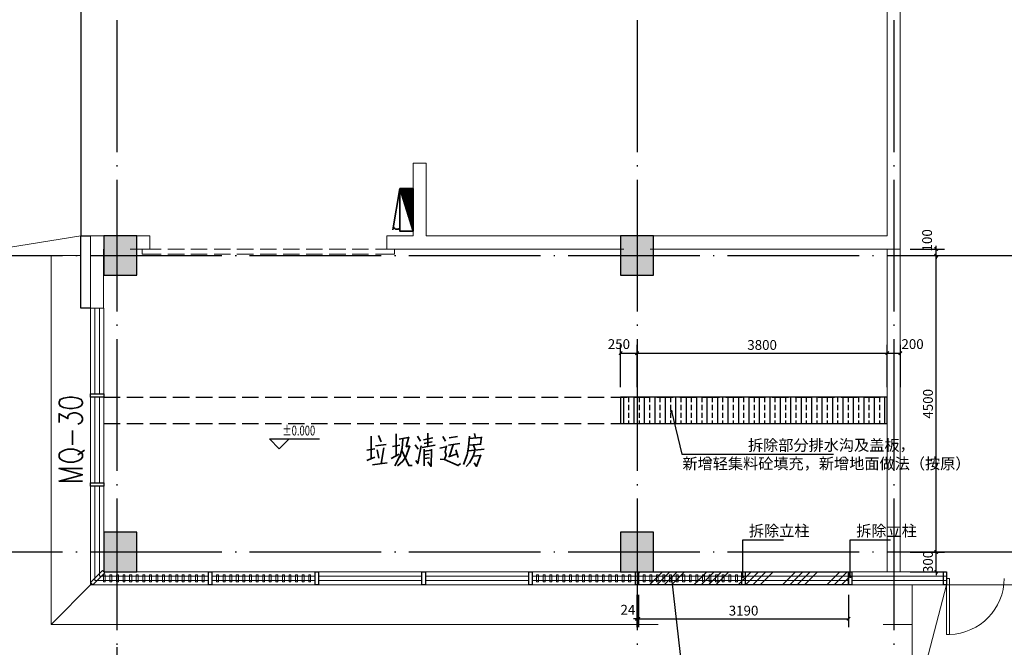
# Model space of a CAD drawing. Extents: x 32601 to 617016, y 48177 to 278492.
# Drawn here: x 116238 to 131194, y 117446 to 126974 of the extents above; entities that cross this region are included whole.
import ezdxf

# ---------------------------------------------------------------- set-up
doc = ezdxf.new("R2010")
doc.units = 0
doc.header["$LTSCALE"] = 1000
doc.header["$MEASUREMENT"] = 0
doc.linetypes.add('DASH', pattern=[0.35, 0.25, -0.1])
doc.linetypes.add('DOTE', pattern=[2.42, 2, -0.2, 0.02, -0.2])
doc.layers.add('1轮廓实线层', color=7, linetype='Continuous', lineweight=25)
for name, color, linetype in [('COLUMN', 9, 'Continuous'), ('DIM_ELEV', 3, 'Continuous'), ('DIM_LEAD', 3, 'Continuous'), ('DOTE', 1, 'Continuous'), ('PUB_DIM', 3, 'Continuous'), ('PUB_TEXT', 7, 'Continuous'), ('钢柱', 6, 'Continuous')]:
    doc.layers.add(name, color=color, linetype=linetype)
doc.styles.add('_TCH_DIM', font='SIMPLEX', dxfattribs={"bigfont": 'GBCBIG'})
doc.styles.add('_TCH_DIM_T3', font='SIMPLEX', dxfattribs={"width": 0.705882, "bigfont": 'GBCBIG'})

# ---------------------------------------------------------------- blocks, each defined once
blk = doc.blocks.new('_FZHK')
blk.add_lwpolyline([(-0.5, -0.5), (0.5, -0.5), (0.5, 0.5), (-0.5, 0.5)], close=True)
blk = doc.blocks.new('_ArchTick')
at = {"color": 0, "linetype": 'ByBlock', "const_width": 0.4}
blk.add_lwpolyline([(-0.5, -0.5), (0.5, 0.5)], dxfattribs=at)

msp = doc.modelspace()

# ---------------------------------------------------------------- hatches: boundary and pattern name
at = {"layer": 'COLUMN', "ltscale": 7.023287}
h = msp.add_hatch(color=8, dxfattribs=at)
h.dxf.hatch_style = 1
h.paths.add_polyline_path([(118015.6, 129893.3), (117515.6, 129893.3), (117515.6, 129293.3), (118015.6, 129293.3)])
h.paths.add_polyline_path([(125865.4, 129893.1), (125365.4, 129893.1), (125365.4, 129293.1), (125865.4, 129293.1)])
h.paths.add_polyline_path([(133965.4, 129893.1), (133465.4, 129893.1), (133465.4, 129293.1), (133965.4, 129293.1)])
h.paths.add_polyline_path([(133965.4, 123693.1), (133465.4, 123693.1), (133465.4, 123093.1), (133965.4, 123093.1)])
h.paths.add_polyline_path([(125865.5, 123693.1), (125365.5, 123693.1), (125365.5, 123093.1), (125865.5, 123093.1)])
h.paths.add_polyline_path([(118015.6, 123693.1), (117515.6, 123693.1), (117515.6, 123093.1), (118015.6, 123093.1)])
h.paths.add_polyline_path([(118015.6, 119191.7), (117515.6, 119191.7), (117515.6, 118591.7), (118015.6, 118591.7)])
h.paths.add_polyline_path([(125865.5, 119191.7), (125365.5, 119191.7), (125365.5, 118591.7), (125865.5, 118591.7)])
h.paths.add_polyline_path([(133965.4, 119191.7), (133465.4, 119191.7), (133465.4, 118591.7), (133965.4, 118591.7)])
at = {"layer": '钢柱'}
h = msp.add_hatch(dxfattribs=at)
h.set_pattern_fill('ANSI33', scale=50, angle=45)
h.set_pattern_definition([(90, (0, 0), (-158.75, 1e-14), []), (90, (79.38, 79.38), (-158.75, 1e-14), [79.375, -39.6875])])
h.paths.add_polyline_path([(125365.5, 120843.3), (129415, 120843.3), (129415, 121243.3), (125365.5, 121243.3)])
h = msp.add_hatch(dxfattribs=at)
h.set_pattern_fill('ANSI34', scale=50)
h.set_pattern_definition([(45, (0, 0), (-336.7596, 336.7596), []), (45, (112.25, 0), (-336.7596, 336.7596), []), (45, (224.5, 0), (-336.7596, 336.7596), []), (45, (336.76, 0), (-336.7596, 336.7596), [])])
h.paths.add_polyline_path([(125637.8, 118591.7), (128828, 118591.7), (128828, 118394.1), (125637.8, 118394.1)])

# ---------------------------------------------------------------- linework, layer by layer
at = {"color": 250, "linetype": 'Continuous', "lineweight": 18}
for p, q in [((129612.8, 129591.7, 0), (129612.8, 123594.1, 0)), ((129415, 129492.8, 0), (129415, 123693, 0)), ((129415, 124618.1, 0), (129415, 124369.3, 0)), ((129415, 124267.2, 0), (129415, 124018.4, 0)), ((117164.7, 123691.5), (115314.4, 123393.3, 0)), ((125414.5, 123693, 0), (122412.5, 123693, 0)), ((123063.3, 123693, 0), (122814.5, 123693, 0)), ((123414.3, 123693, 0), (123165.4, 123693, 0)), ((123765.2, 123693, 0), (123513.2, 123693, 0)), ((124112.9, 123693, 0), (123864.1, 123693, 0)), ((124463.8, 123693, 0), (124215, 123693, 0)), ((124814.8, 123693, 0), (124562.7, 123693, 0)), ((125165.7, 123693, 0), (124913.7, 123693, 0)), ((125513.4, 123693, 0), (125264.6, 123693, 0)), ((125864.3, 123693, 0), (125615.5, 123693, 0)), ((129415, 123693, 0), (125813.3, 123693, 0)), ((126215.3, 123693, 0), (125963.2, 123693, 0)), ((126563, 123693, 0), (126314.2, 123693, 0)), ((126913.9, 123693, 0), (126665.1, 123693, 0)), ((127264.8, 123693, 0), (127012.8, 123693, 0)), ((127612.6, 123693, 0), (127363.7, 123693, 0)), ((129612.8, 123594.1, 0), (129612.8, 118591.9, 0)), ((116954.1, 123393.1, 0), (116392.6, 123393.1, 0)), ((118099.4, 123492, 0), (118389.7, 123492, 0)), ((118488.6, 123492, 0), (118740.6, 123492, 0)), ((118488.6, 123412.3, 0), (118740.6, 123412.3, 0)), ((118839.5, 123492, 0), (119088.4, 123492, 0)), ((118839.5, 123412.3, 0), (119088.4, 123412.3, 0)), ((119190.4, 123492, 0), (119439.3, 123492, 0)), ((119190.4, 123412.3, 0), (119439.3, 123412.3, 0)), ((119538.2, 123492, 0), (119790.2, 123492, 0)), ((119538.2, 123412.3, 0), (119790.2, 123412.3, 0)), ((119889.1, 123492, 0), (120137.9, 123492, 0)), ((119889.1, 123412.3, 0), (120137.9, 123412.3, 0)), ((120240, 123492, 0), (120488.9, 123492, 0)), ((120240, 123412.3, 0), (120488.9, 123412.3, 0)), ((120587.8, 123492, 0), (120839.8, 123492, 0)), ((120587.8, 123412.3, 0), (120839.8, 123412.3, 0)), ((120938.7, 123492, 0), (121190.7, 123492, 0)), ((120938.7, 123412.3, 0), (121190.7, 123412.3, 0)), ((121289.6, 123492, 0), (121538.4, 123492, 0)), ((121289.6, 123412.3, 0), (121538.4, 123412.3, 0)), ((121640.5, 123492, 0), (121930.8, 123492, 0)), ((125414.5, 123492, 0), (122313.6, 123492, 0)), ((129415, 123492, 0), (125813.3, 123492, 0)), ((129415, 123492, 0), (129415, 118591.9, 0)), ((117314.6, 122592.4, 0), (117314.6, 118394.1, 0)), ((117381.6, 122592.4, 0), (117381.6, 121294, 0)), ((117448.6, 122592.4, 0), (117448.6, 121294, 0)), ((117515.6, 122592.4, 0), (117515.6, 118591.9, 0)), ((117381.6, 121242.9, 0), (117381.6, 119944.5, 0)), ((117448.6, 121242.9, 0), (117448.6, 119944.5, 0)), ((117381.6, 119893.5, 0), (117381.6, 118461.1, 0)), ((117448.6, 119893.5, 0), (117448.6, 118528.1, 0)), ((119107.5, 118461.1, 0), (117381.6, 118461.1, 0)), ((119107.5, 118528.1, 0), (117448.6, 118528.1, 0)), ((129513.9, 118591.9, 0), (117515.6, 118591.9, 0)), ((120728.1, 118528.1, 0), (119158.5, 118528.1, 0)), ((120728.1, 118461.1, 0), (119158.5, 118461.1, 0)), ((122348.7, 118528.1, 0), (120779.2, 118528.1, 0)), ((122348.7, 118461.1, 0), (120779.2, 118461.1, 0)), ((123969.4, 118528.1, 0), (122399.8, 118528.1, 0)), ((123969.4, 118461.1, 0), (122399.8, 118461.1, 0)), ((128828, 118528.1, 0), (124020.4, 118528.1, 0)), ((128828, 118461.1, 0), (124020.4, 118461.1, 0)), ((129513.9, 118528.1, 0), (128879.1, 118528.1, 0)), ((129513.9, 118461.1, 0), (128879.1, 118461.1, 0)), ((130317.8, 118528.1, 0), (129513.9, 118528.1, 0)), ((130317.8, 118461.1, 0), (129513.9, 118461.1, 0)), ((116714.9, 117794.3, 0), (117330.6, 118410, 0)), ((129513.9, 118394.1, 0), (117314.6, 118394.1, 0)), ((129794.7, 116393.8, 0), (130317.8, 118394.1, 0)), ((132069.3, 118394.1, 0), (130317.8, 118394.1, 0))]:
    msp.add_line(p, q, dxfattribs=at)
at = {"color": 250}
msp.add_line((117164.7, 129291.8), (117164.7, 123691.5), dxfattribs=at)
at = {"color": 250, "linetype": 'Continuous', "lineweight": 35}
for p, q in [((122013.8, 124407.6, 0), (122013.8, 124410.8, 0)), ((122020.2, 124394.8, 0), (122020.2, 124410.8, 0)), ((122026.5, 124375.7, 0), (122026.5, 124410.8, 0)), ((122032.9, 124356.5, 0), (122032.9, 124410.8, 0)), ((122039.3, 124334.2, 0), (122039.3, 124410.8, 0)), ((122045.7, 124315.1, 0), (122045.7, 124410.8, 0)), ((122048.9, 124302.3, 0), (122048.9, 124410.8, 0)), ((122055.2, 124283.2, 0), (122055.2, 124410.8, 0)), ((122061.6, 124260.8, 0), (122061.6, 124410.8, 0)), ((122068, 124241.7, 0), (122068, 124410.8, 0)), ((122074.4, 124222.6, 0), (122074.4, 124410.8, 0)), ((122077.6, 124209.8, 0), (122077.6, 124410.8, 0)), ((122084, 124187.5, 0), (122084, 124410.8, 0)), ((122090.3, 124168.3, 0), (122090.3, 124410.8, 0)), ((122096.7, 124149.2, 0), (122096.7, 124410.8, 0)), ((122103.1, 124126.9, 0), (122103.1, 124410.8, 0)), ((122106.3, 124114.1, 0), (122106.3, 124410.8, 0)), ((122112.7, 124095, 0), (122112.7, 124410.8, 0)), ((122119, 124066.2, 0), (122119, 124410.8, 0)), ((122125.4, 124047.1, 0), (122125.4, 124410.8, 0)), ((122131.8, 124024.8, 0), (122131.8, 124410.8, 0)), ((122138.2, 124005.6, 0), (122138.2, 124410.8, 0)), ((122141.4, 123992.9, 0), (122141.4, 124410.8, 0)), ((122147.8, 123973.7, 0), (122147.8, 124410.8, 0)), ((122154.1, 123954.6, 0), (122154.1, 124410.8, 0)), ((122160.5, 123932.3, 0), (122160.5, 124410.8, 0)), ((122166.9, 123913.1, 0), (122166.9, 124410.8, 0)), ((122170.1, 123900.4, 0), (122170.1, 124410.8, 0)), ((122176.5, 123881.2, 0), (122176.5, 124410.8, 0)), ((122182.9, 123858.9, 0), (122182.9, 124410.8, 0)), ((122189.2, 123839.7, 0), (122189.2, 124410.8, 0)), ((122195.6, 123817.4, 0), (122195.6, 124410.8, 0)), ((122198.8, 123807.8, 0), (122198.8, 124410.8, 0)), ((122205.2, 123785.5, 0), (122205.2, 124410.8, 0)), ((122211.6, 123766.4, 0), (122211.6, 124410.8, 0)), ((117040.3, 120521.9, 0), (117040.3, 120738.9, 0)), ((122438.1, 120496.4, 0), (122438.1, 120697.4, 0)), ((123146.3, 120691, 0), (123162.2, 120624, 0)), ((121576.7, 120311.4, 0), (121576.7, 120652.7, 0)), ((121688.4, 120662.3, 0), (121726.7, 120563.4, 0)), ((121956.3, 120684.6, 0), (121956.3, 120356, 0)), ((122001, 120608.1, 0), (122141.4, 120630.4, 0)), ((122147.8, 120640, 0), (122106.3, 120490, 0)), ((122281.7, 120652.7, 0), (122326.4, 120573, 0)), ((122371.1, 120595.3, 0), (122514.6, 120624, 0)), ((122505.1, 120563.4, 0), (122380.6, 120541.1, 0)), ((122664.6, 120646.3, 0), (122706, 120573, 0)), ((122750.7, 120512.4, 0), (122923, 120541.1, 0)), ((122760.3, 120624, 0), (122887.9, 120646.3, 0)), ((123066.5, 120614.4, 0), (123248.4, 120630.4, 0)), ((123251.6, 120640, 0), (123235.6, 120528.3, 0)), ((117123.2, 120365.6, 0), (117225.3, 120439, 0)), ((121509.7, 120439, 0), (121634.1, 120461.3, 0)), ((121643.7, 120502.8, 0), (121806.4, 120525.1, 0)), ((121666, 120445.4, 0), (121694.8, 120317.8, 0)), ((121768.1, 120474.1, 0), (121726.7, 120234.8, 0)), ((121902.1, 120496.4, 0), (122013.8, 120512.4, 0)), ((122163.7, 120506, 0), (122103.1, 120340.1, 0)), ((122103.1, 120490, 0), (122157.3, 120502.8, 0)), ((122291.3, 120451.7, 0), (122246.7, 120518.7, 0)), ((122351.9, 120480.5, 0), (122549.7, 120512.4, 0)), ((122380.6, 120451.7, 0), (122380.6, 120199.7, 0)), ((122492.3, 120439, 0), (122380.6, 120423, 0)), ((122619.9, 120467.7, 0), (122715.6, 120490, 0)), ((122820.9, 120518.7, 0), (122766.7, 120346.5, 0)), ((122862.4, 120445.4, 0), (122900.6, 120327.3, 0)), ((123057, 120429.4, 0), (123293, 120451.7, 0)), ((123063.3, 120512.4, 0), (123248.4, 120528.3, 0)), ((123133.5, 120512.4, 0), (123155.9, 120445.4, 0)), ((121634.1, 120333.7, 0), (121509.7, 120279.5, 0)), ((121822.4, 120244.4, 0), (121599, 120215.7, 0)), ((121879.8, 120311.4, 0), (122001, 120378.4, 0)), ((122013.8, 120346.5, 0), (121934, 120199.7, 0)), ((122380.6, 120368.8, 0), (122460.4, 120378.4, 0)), ((122463.6, 120324.1, 0), (122380.6, 120311.4, 0)), ((122750.7, 120340.1, 0), (122884.7, 120384.8, 0))]:
    msp.add_line(p, q, dxfattribs=at)
at = {"color": 250, "linetype": 'Continuous', "lineweight": 18}
for points in [[(117164.7, 123393.3), (115314.4, 123393.3), (115314.4, 129593.3), (117314.6, 129593.3)], [(122412.5, 123693), (122412.5, 124793.6), (122214.8, 124793.6), (122214.8, 123693)], [(122715.6, 123693), (122412.5, 123693), (122412.5, 123842.9)], [(129415, 123919.5), (129415, 123693), (129115.1, 123693)], [(117515.6, 123693), (117314.6, 123693), (117314.6, 123594.1)], [(117914.4, 123492), (118214.2, 123492), (118214.2, 123693), (117914.4, 123693)], [(122214.8, 123693), (121812.8, 123693), (121812.8, 123492), (122313.6, 123492)], [(117512.4, 123492), (117512.4, 122592.4), (117314.6, 122592.4), (117314.6, 123603.7)], [(116714.9, 123393.1), (116714.9, 117794.3), (125938.4, 117794.3)], [(118099.4, 123492), (118099.4, 123412.3), (118389.7, 123412.3)], [(121640.5, 123412.3), (121930.8, 123412.3), (121930.8, 123492)], [(117537.9, 118441.9), (117537.9, 118544), (117509.2, 118544), (117509.2, 118441.9), (117537.9, 118441.9)], [(117640, 118441.9), (117640, 118544), (117608.1, 118544), (117608.1, 118441.9), (117640, 118441.9)], [(117738.9, 118441.9), (117738.9, 118544), (117710.2, 118544), (117710.2, 118441.9), (117738.9, 118441.9)], [(117837.8, 118441.9), (117837.8, 118544), (117809.1, 118544), (117809.1, 118441.9), (117837.8, 118441.9)], [(117939.9, 118441.9), (117939.9, 118544), (117908, 118544), (117908, 118441.9), (117939.9, 118441.9)], [(118038.8, 118441.9), (118038.8, 118544), (118010.1, 118544), (118010.1, 118441.9), (118038.8, 118441.9)], [(118137.7, 118441.9), (118137.7, 118544), (118109, 118544), (118109, 118441.9), (118137.7, 118441.9)], [(118239.8, 118441.9), (118239.8, 118544), (118207.9, 118544), (118207.9, 118441.9), (118239.8, 118441.9)], [(118338.7, 118441.9), (118338.7, 118544), (118310, 118544), (118310, 118441.9), (118338.7, 118441.9)], [(118437.6, 118441.9), (118437.6, 118544), (118408.9, 118544), (118408.9, 118441.9), (118437.6, 118441.9)], [(118539.6, 118441.9), (118539.6, 118544), (118507.7, 118544), (118507.7, 118441.9), (118539.6, 118441.9)], [(118638.5, 118441.9), (118638.5, 118544), (118609.8, 118544), (118609.8, 118441.9), (118638.5, 118441.9)], [(118737.4, 118441.9), (118737.4, 118544), (118708.7, 118544), (118708.7, 118441.9), (118737.4, 118441.9)], [(118839.5, 118441.9), (118839.5, 118544), (118807.6, 118544), (118807.6, 118441.9), (118839.5, 118441.9)], [(118938.4, 118441.9), (118938.4, 118544), (118909.7, 118544), (118909.7, 118441.9), (118938.4, 118441.9)], [(119040.5, 118441.9), (119040.5, 118544), (119008.6, 118544), (119008.6, 118441.9), (119040.5, 118441.9)], [(119257.4, 118441.9), (119257.4, 118544), (119228.7, 118544), (119228.7, 118441.9), (119257.4, 118441.9)], [(119359.5, 118441.9), (119359.5, 118544), (119327.6, 118544), (119327.6, 118441.9), (119359.5, 118441.9)], [(119458.4, 118441.9), (119458.4, 118544), (119429.7, 118544), (119429.7, 118441.9), (119458.4, 118441.9)], [(119560.5, 118441.9), (119560.5, 118544), (119528.6, 118544), (119528.6, 118441.9), (119560.5, 118441.9)], [(119659.4, 118441.9), (119659.4, 118544), (119627.5, 118544), (119627.5, 118441.9), (119659.4, 118441.9)], [(119758.3, 118441.9), (119758.3, 118544), (119729.6, 118544), (119729.6, 118441.9), (119758.3, 118441.9)], [(119860.4, 118441.9), (119860.4, 118544), (119828.5, 118544), (119828.5, 118441.9), (119860.4, 118441.9)], [(119959.3, 118441.9), (119959.3, 118544), (119930.6, 118544), (119930.6, 118441.9), (119959.3, 118441.9)], [(120058.2, 118441.9), (120058.2, 118544), (120029.5, 118544), (120029.5, 118441.9), (120058.2, 118441.9)], [(120160.3, 118441.9), (120160.3, 118544), (120128.4, 118544), (120128.4, 118441.9), (120160.3, 118441.9)], [(120259.2, 118441.9), (120259.2, 118544), (120230.5, 118544), (120230.5, 118441.9), (120259.2, 118441.9)], [(120358.1, 118441.9), (120358.1, 118544), (120329.3, 118544), (120329.3, 118441.9), (120358.1, 118441.9)], [(120460.1, 118441.9), (120460.1, 118544), (120428.2, 118544), (120428.2, 118441.9), (120460.1, 118441.9)], [(120559, 118441.9), (120559, 118544), (120530.3, 118544), (120530.3, 118441.9), (120559, 118441.9)], [(120657.9, 118441.9), (120657.9, 118544), (120629.2, 118544), (120629.2, 118441.9), (120657.9, 118441.9)], [(129513.9, 118394.1), (130317.8, 118394.1), (130317.8, 118591.9), (129513.9, 118591.9)], [(130362.5, 118493), (130362.5, 117641.2), (130317.8, 117641.2), (130317.8, 118493), (130362.5, 118493)], [(132592.5, 118394.1), (132592.5, 116393.8), (129794.7, 116393.8), (129794.7, 118394.1)], [(129351.2, 117794.3), (129794.7, 117794.3)]]:
    msp.add_lwpolyline(points, dxfattribs=at)
at = {"color": 250, "linetype": 'Continuous', "lineweight": 35}
for points in [[(121908.5, 123785.5), (122013.8, 124410.8), (122013.8, 123763.2), (122214.8, 123763.2)], [(122013.8, 124410.8), (122214.8, 123763.2), (122214.8, 124410.8), (122013.8, 124410.8)], [(122017, 124401.2), (122017, 124410.8), (122017, 124404.4)], [(122020.2, 124388.5), (122020.2, 124410.8), (122020.2, 124391.6)], [(122023.3, 124378.9), (122023.3, 124410.8), (122023.3, 124385.3)], [(122026.5, 124366.1), (122026.5, 124410.8), (122026.5, 124372.5)], [(122029.7, 124359.7), (122029.7, 124410.8), (122029.7, 124362.9)], [(122032.9, 124347), (122032.9, 124410.8), (122032.9, 124350.2)], [(122036.1, 124337.4), (122036.1, 124410.8), (122036.1, 124343.8)], [(122039.3, 124327.8), (122039.3, 124410.8), (122039.3, 124331)], [(122042.5, 124318.3), (122042.5, 124410.8), (122042.5, 124321.5)], [(122045.7, 124305.5), (122045.7, 124410.8), (122045.7, 124311.9)], [(122048.9, 124292.7), (122048.9, 124410.8), (122048.9, 124299.1)], [(122052.1, 124286.4), (122052.1, 124410.8), (122052.1, 124289.6)], [(122055.2, 124273.6), (122055.2, 124410.8), (122055.2, 124276.8)], [(122058.4, 124267.2), (122058.4, 124410.8), (122058.4, 124270.4)], [(122061.6, 124254.5), (122061.6, 124410.8), (122061.6, 124257.7)], [(122064.8, 124244.9), (122064.8, 124410.8), (122064.8, 124248.1)], [(122068, 124232.1), (122068, 124410.8), (122068, 124238.5)], [(122071.2, 124225.8), (122071.2, 124410.8), (122071.2, 124228.9)], [(122074.4, 124213), (122074.4, 124410.8), (122074.4, 124216.2)], [(122077.6, 124200.2), (122077.6, 124410.8), (122077.6, 124203.4)], [(122080.8, 124193.8), (122080.8, 124410.8), (122080.8, 124197)], [(122084, 124181.1), (122084, 124410.8), (122084, 124184.3)], [(122087.1, 124171.5), (122087.1, 124410.8), (122087.1, 124177.9)], [(122090.3, 124158.8), (122090.3, 124410.8), (122090.3, 124165.1)], [(122093.5, 124152.4), (122093.5, 124410.8), (122093.5, 124155.6)], [(122096.7, 124139.6), (122096.7, 124410.8), (122096.7, 124142.8)], [(122099.9, 124133.2), (122099.9, 124410.8), (122099.9, 124136.4)], [(122103.1, 124120.5), (122103.1, 124410.8), (122103.1, 124123.7)], [(122106.3, 124107.7), (122106.3, 124410.8), (122106.3, 124110.9)], [(122109.5, 124098.1), (122109.5, 124410.8), (122109.5, 124104.5)], [(122112.7, 124088.6), (122112.7, 124410.8), (122112.7, 124091.8)], [(122115.9, 124082.2), (122115.9, 124410.8), (122115.9, 124079)], [(122119, 124075.8), (122119, 124410.8), (122119, 124069.4)], [(122122.2, 124063.1), (122122.2, 124410.8), (122122.2, 124059.9)], [(122125.4, 124053.5), (122125.4, 124410.8), (122125.4, 124050.3)], [(122128.6, 124043.9), (122128.6, 124410.8), (122128.6, 124037.5)], [(122131.8, 124034.3), (122131.8, 124410.8), (122131.8, 124031.1)], [(122135, 124021.6), (122135, 124410.8), (122135, 124018.4)], [(122138.2, 124015.2), (122138.2, 124410.8), (122138.2, 124008.8)], [(122141.4, 124002.4), (122141.4, 124410.8), (122141.4, 123999.2)], [(122144.6, 123989.7), (122144.6, 124410.8), (122144.6, 123986.5)], [(122147.8, 123980.1), (122147.8, 124410.8), (122147.8, 123976.9)], [(122150.9, 123970.5), (122150.9, 124410.8), (122150.9, 123964.2)], [(122154.1, 123961), (122154.1, 124410.8), (122154.1, 123957.8)], [(122157.3, 123948.2), (122157.3, 124410.8), (122157.3, 123945)], [(122160.5, 123941.8), (122160.5, 124410.8), (122160.5, 123935.4)], [(122163.7, 123929.1), (122163.7, 124410.8), (122163.7, 123925.9)], [(122166.9, 123919.5), (122166.9, 124410.8), (122166.9, 123916.3)], [(122170.1, 123909.9), (122170.1, 124410.8), (122170.1, 123903.5)], [(122173.3, 123897.2), (122173.3, 124410.8), (122173.3, 123890.8)], [(122176.5, 123887.6), (122176.5, 124410.8), (122176.5, 123884.4)], [(122179.7, 123874.8), (122179.7, 124410.8), (122179.7, 123871.6)], [(122182.9, 123868.4), (122182.9, 124410.8), (122182.9, 123865.3)], [(122186, 123855.7), (122186, 124410.8), (122186, 123852.5)], [(122189.2, 123846.1), (122189.2, 124410.8), (122189.2, 123842.9)], [(122192.4, 123836.5), (122192.4, 124410.8), (122192.4, 123830.2)], [(122195.6, 123827), (122195.6, 124410.8), (122195.6, 123823.8)], [(122198.8, 123814.2), (122198.8, 124410.8), (122198.8, 123811)], [(122202, 123801.5), (122202, 124410.8), (122202, 123798.3)], [(122205.2, 123795.1), (122205.2, 124410.8), (122205.2, 123791.9)], [(122208.4, 123782.3), (122208.4, 124410.8), (122208.4, 123779.1)], [(122211.6, 123772.7), (122211.6, 124410.8), (122211.6, 123769.6)], [(121924.4, 123814.2), (121914.9, 123817.4), (121921.3, 123807.8)], [(122004.2, 123801.5), (122013.8, 123804.6), (122007.4, 123795.1)], [(116836.1, 121147.2), (116852, 121112.1), (116903.1, 121086.6), (116989.2, 121073.8), (117040.3, 121073.8), (117123.2, 121086.6), (117174.2, 121112.1), (117190.2, 121147.2), (117190.2, 121169.5), (117174.2, 121207.8), (117123.2, 121230.2), (117040.3, 121242.9), (116989.2, 121242.9), (116903.1, 121230.2), (116852, 121207.8), (116836.1, 121169.5), (116836.1, 121147.2)], [(116836.1, 120860.1), (116836.1, 120990.9), (116970.1, 120917.5), (116970.1, 120955.8), (116989.2, 120978.1), (117005.2, 120990.9), (117056.2, 121003.7), (117091.3, 121003.7), (117139.2, 120990.9), (117174.2, 120965.4), (117190.2, 120930.3), (117190.2, 120895.2), (117174.2, 120860.1), (117158.3, 120847.3), (117123.2, 120834.6)], [(122058.4, 120608.1), (122045.7, 120467.7), (122013.8, 120333.7)], [(123072.9, 120652.7), (123057, 120483.6), (123034.6, 120368.8), (122977.2, 120222.1)], [(116836.1, 120330.5), (116852, 120305), (116887.1, 120282.7), (116919, 120269.9), (116970.1, 120257.1), (117056.2, 120257.1), (117107.3, 120269.9), (117139.2, 120282.7), (117174.2, 120305), (117190.2, 120330.5), (117190.2, 120378.4), (117174.2, 120403.9), (117139.2, 120426.2), (117107.3, 120439), (117056.2, 120451.7), (116970.1, 120451.7), (116919, 120439), (116887.1, 120426.2), (116852, 120403.9), (116836.1, 120378.4), (116836.1, 120330.5)], [(122039.3, 120445.4), (122147.8, 120206.1), (122202, 120206.1)], [(122253, 120279.5), (122284.9, 120234.8), (122336, 120502.8)], [(122438.1, 120260.3), (122485.9, 120193.3), (122492.3, 120451.7)], [(122722, 120506), (122699.7, 120413.5), (122715.6, 120368.8), (122693.3, 120295.4)], [(123152.7, 120429.4), (123124, 120346.5), (123235.6, 120356)], [(122103.1, 120340.1), (122058.4, 120273.1), (121978.7, 120199.7)], [(122626.3, 120301.8), (122693.3, 120295.4), (122900.6, 120206.1), (122932.5, 120234.8)], [(123124, 120346.5), (123072.9, 120244.4), (123021.9, 120193.3)], [(123242, 120368.8), (123175, 120193.3), (123139.9, 120244.4)], [(117190.2, 119970), (116836.1, 119970), (117190.2, 120065.7), (116836.1, 120161.4), (117190.2, 120161.4)]]:
    msp.add_lwpolyline(points, dxfattribs=at)
at = {"color": 250, "linetype": 'Continuous', "lineweight": 25}
for points in [[(117314.6, 122592.4), (117164.7, 122592.4), (117164.7, 123693), (117314.6, 123693)], [(117314.6, 121294), (117515.6, 121294), (117515.6, 121242.9), (117314.6, 121242.9), (117314.6, 121294)], [(117314.6, 119944.5), (117515.6, 119944.5), (117515.6, 119893.5), (117314.6, 119893.5), (117314.6, 119944.5)], [(117531.5, 118575.9), (117349.7, 118394.1), (117314.6, 118429.2), (117496.5, 118611), (117531.5, 118575.9)], [(119107.5, 118394.1), (119107.5, 118591.9), (119158.5, 118591.9), (119158.5, 118394.1), (119107.5, 118394.1)], [(120728.1, 118394.1), (120728.1, 118591.9), (120779.2, 118591.9), (120779.2, 118394.1), (120728.1, 118394.1)], [(122348.7, 118394.1), (122348.7, 118591.9), (122399.8, 118591.9), (122399.8, 118394.1), (122348.7, 118394.1)], [(130270, 118394.1), (130270, 118591.9), (130317.8, 118591.9), (130317.8, 118394.1), (130270, 118394.1)]]:
    msp.add_lwpolyline(points, dxfattribs=at)
at = {"color": 250, "linetype": 'Continuous', "lineweight": 18, "elevation": 0}
msp.add_lwpolyline([(129415, 123492), (129612.8, 123492), (129612.8, 118591.9), (129415, 118591.9)], close=True, dxfattribs=at)
at = {"color": 0, "linetype": 'Continuous', "lineweight": 25}
for points in [[(123969.4, 118394.1), (123969.4, 118591.9), (124020.4, 118591.9), (124020.4, 118394.1), (123969.4, 118394.1)], [(125590, 118394.1), (125590, 118591.9), (125637.8, 118591.9), (125637.8, 118394.1), (125590, 118394.1)], [(128828, 118394.1), (128828, 118591.9), (128879.1, 118591.9), (128879.1, 118394.1), (128828, 118394.1)]]:
    msp.add_lwpolyline(points, dxfattribs=at)
at = {"color": 0, "linetype": 'Continuous', "lineweight": 18}
for points in [[(124119.3, 118441.9), (124119.3, 118544), (124090.6, 118544), (124090.6, 118441.9), (124119.3, 118441.9)], [(124218.2, 118441.9), (124218.2, 118544), (124189.5, 118544), (124189.5, 118441.9), (124218.2, 118441.9)], [(124320.3, 118441.9), (124320.3, 118544), (124288.4, 118544), (124288.4, 118441.9), (124320.3, 118441.9)], [(124419.2, 118441.9), (124419.2, 118544), (124390.5, 118544), (124390.5, 118441.9), (124419.2, 118441.9)], [(124518.1, 118441.9), (124518.1, 118544), (124489.4, 118544), (124489.4, 118441.9), (124518.1, 118441.9)], [(124620.2, 118441.9), (124620.2, 118544), (124588.3, 118544), (124588.3, 118441.9), (124620.2, 118441.9)], [(124719.1, 118441.9), (124719.1, 118544), (124690.3, 118544), (124690.3, 118441.9), (124719.1, 118441.9)], [(124818, 118441.9), (124818, 118544), (124789.2, 118544), (124789.2, 118441.9), (124818, 118441.9)], [(124920, 118441.9), (124920, 118544), (124888.1, 118544), (124888.1, 118441.9), (124920, 118441.9)], [(125018.9, 118441.9), (125018.9, 118544), (124990.2, 118544), (124990.2, 118441.9), (125018.9, 118441.9)], [(125117.8, 118441.9), (125117.8, 118544), (125089.1, 118544), (125089.1, 118441.9), (125117.8, 118441.9)], [(125219.9, 118441.9), (125219.9, 118544), (125188, 118544), (125188, 118441.9), (125219.9, 118441.9)], [(125318.8, 118441.9), (125318.8, 118544), (125290.1, 118544), (125290.1, 118441.9), (125318.8, 118441.9)], [(125417.7, 118441.9), (125417.7, 118544), (125389, 118544), (125389, 118441.9), (125417.7, 118441.9)], [(125519.8, 118441.9), (125519.8, 118544), (125487.9, 118544), (125487.9, 118441.9), (125519.8, 118441.9)], [(125739.9, 118441.9), (125739.9, 118544), (125708, 118544), (125708, 118441.9), (125739.9, 118441.9)], [(125838.8, 118441.9), (125838.8, 118544), (125810.1, 118544), (125810.1, 118441.9), (125838.8, 118441.9)], [(125937.7, 118441.9), (125937.7, 118544), (125909, 118544), (125909, 118441.9), (125937.7, 118441.9)], [(126039.8, 118441.9), (126039.8, 118544), (126007.9, 118544), (126007.9, 118441.9), (126039.8, 118441.9)], [(126138.7, 118441.9), (126138.7, 118544), (126110, 118544), (126110, 118441.9), (126138.7, 118441.9)], [(126237.6, 118441.9), (126237.6, 118544), (126208.9, 118544), (126208.9, 118441.9), (126237.6, 118441.9)], [(126339.7, 118441.9), (126339.7, 118544), (126307.8, 118544), (126307.8, 118441.9), (126339.7, 118441.9)], [(126438.6, 118441.9), (126438.6, 118544), (126409.9, 118544), (126409.9, 118441.9), (126438.6, 118441.9)], [(126540.7, 118441.9), (126540.7, 118544), (126508.8, 118544), (126508.8, 118441.9), (126540.7, 118441.9)], [(126639.6, 118441.9), (126639.6, 118544), (126607.7, 118544), (126607.7, 118441.9), (126639.6, 118441.9)], [(126738.4, 118441.9), (126738.4, 118544), (126709.7, 118544), (126709.7, 118441.9), (126738.4, 118441.9)], [(126840.5, 118441.9), (126840.5, 118544), (126808.6, 118544), (126808.6, 118441.9), (126840.5, 118441.9)], [(126939.4, 118441.9), (126939.4, 118544), (126907.5, 118544), (126907.5, 118441.9), (126939.4, 118441.9)], [(127038.3, 118441.9), (127038.3, 118544), (127009.6, 118544), (127009.6, 118441.9), (127038.3, 118441.9)], [(127140.4, 118441.9), (127140.4, 118544), (127108.5, 118544), (127108.5, 118441.9), (127140.4, 118441.9)]]:
    msp.add_lwpolyline(points, dxfattribs=at)
at = {"color": 0, "linetype": 'Continuous', "lineweight": 25, "elevation": 0}
msp.add_lwpolyline([(127207.4, 118394.1), (127207.4, 118591.9), (127258.4, 118591.9), (127258.4, 118394.1), (127207.4, 118394.1)], dxfattribs=at)
at = {"color": 250, "linetype": 'Continuous', "lineweight": 35}
msp.add_arc((121969.1, 123855.7, 0), 63.8, 214.20593, 309.90784, dxfattribs=at)
at = {"color": 250, "linetype": 'Continuous', "lineweight": 18}
msp.add_arc((130340.2, 118493, 0), 851.8, 271.46667, 0, dxfattribs=at)
at = {"layer": '1轮廓实线层', "linetype": 'DASH'}
for p, q in [((117515.6, 121243.3), (129415, 121243.3)), ((117515.6, 120843.3), (129415, 120843.3))]:
    msp.add_line(p, q, dxfattribs=at)
at = {"layer": 'DIM_ELEV'}
for p, q in [((120181.3, 120459.8), (120031.3, 120609.8)), ((120031.3, 120609.8), (120790.8, 120609.8)), ((120181.3, 120459.8), (120331.3, 120609.8))]:
    msp.add_line(p, q, dxfattribs=at)
at = {"layer": 'DIM_LEAD', "linetype": 'ByBlock'}
for p, q in [((126136.7, 121029.1), (126297.5, 120378)), ((126297.5, 120378), (128601.7, 120378)), ((126136.7, 118497.1), (126297.5, 117116.5))]:
    msp.add_line(p, q, dxfattribs=at)
at = {"layer": 'DIM_LEAD'}
for p, q in [((127224.6, 118518.2), (127224.6, 119078.4)), ((127224.6, 119078.4), (127837.3, 119078.4)), ((128854.7, 118518.2), (128854.7, 119078.4)), ((128854.7, 119078.4), (129467.4, 119078.4))]:
    msp.add_line(p, q, dxfattribs=at)
at = {"layer": 'DIM_LEAD', "linetype": 'ByBlock', "const_width": 20}
for points in [[(126134.3, 121038.8, 1), (126139.1, 121019.4, 1)], [(126135.6, 118507, 1), (126137.9, 118487.1, 1)]]:
    msp.add_lwpolyline(points, format="xyb", close=True, dxfattribs=at)
at = {"layer": 'DIM_LEAD', "const_width": 20}
for points in [[(127224.6, 118508.2, 1), (127224.6, 118528.2, 1)], [(128854.7, 118508.2, 1), (128854.7, 118528.2, 1)]]:
    msp.add_lwpolyline(points, format="xyb", close=True, dxfattribs=at)
at = {"layer": 'DOTE', "linetype": 'DOTE'}
for p, q in [((117715, 131804.4), (117715, 117446.3)), ((125615, 131804.4), (125615, 117446.3)), ((129515, 131804.4), (129515, 117446.3)), ((114889.1, 118893.3), (136364.3, 118893.3))]:
    msp.add_line(p, q, dxfattribs=at)
at = {"layer": 'DOTE', "color": 250, "linetype": 'DOTE'}
msp.add_line((114889.1, 123393.3), (136364.3, 123393.3), dxfattribs=at)
at = {"layer": 'PUB_DIM'}
for p, q in [((130158.2, 123492), (130158.2, 123542)), ((129762.8, 123492), (130283.2, 123492)), ((129762.8, 123392.3), (130283.2, 123392.3)), ((129762.8, 123392.3), (130283.2, 123392.3)), ((130158.2, 123392.3), (130158.2, 123492)), ((130158.2, 123392.3), (130158.2, 123342.3)), ((130158.2, 118892.3), (130158.2, 123392.3)), ((125364.5, 121393.3), (125364.5, 122036.6)), ((125615, 121393.3), (125615, 122036.6)), ((125615, 121393.3), (125615, 122036.6)), ((129415, 121393.3), (129415, 122036.6)), ((129415, 121393.3), (129415, 122036.6)), ((129614.8, 121393.3), (129614.8, 122036.6)), ((125364.5, 121911.6), (125615, 121911.6)), ((125615, 121911.6), (129415, 121911.6)), ((129415, 121911.6), (129614.8, 121911.6)), ((130158.2, 118892.3), (130158.2, 118942.3)), ((129762.8, 118892.3), (130283.2, 118892.3)), ((129762.8, 118892.3), (130283.2, 118892.3)), ((130158.2, 118591.9), (130158.2, 118892.3)), ((129762.8, 118591.9), (130283.2, 118591.9)), ((130158.2, 118591.9), (130158.2, 118541.9)), ((125613.9, 118244.1), (125613.9, 117753.6)), ((125637.8, 118244.1), (125637.8, 117753.6)), ((125637.8, 118244.1), (125637.8, 117753.6)), ((128828, 118244.1), (128828, 117753.6)), ((125613.9, 117878.6), (125563.9, 117878.6)), ((125613.9, 117878.6), (125637.8, 117878.6)), ((125637.8, 117878.6), (125687.8, 117878.6)), ((125637.8, 117878.6), (128828, 117878.6)), ((117715, 117446.3), (117715, 115446.3))]:
    msp.add_line(p, q, dxfattribs=at)
at = {"layer": '钢柱', "color": 5}
for points in [[(125365.5, 120843.3), (129415, 120843.3), (129415, 121243.3), (125365.5, 121243.3)], [(125637.8, 118591.7), (128828, 118591.7), (128828, 118394.1), (125637.8, 118394.1)]]:
    msp.add_lwpolyline(points, close=True, dxfattribs=at)

# ---------------------------------------------------------------- block references
at = {"layer": 'COLUMN', "color": 250, "xscale": 500, "yscale": 600, "zscale": 600}
for p in [(117765.6, 123393.1), (117765.6, 118891.7)]:
    msp.add_blockref('_FZHK', p, dxfattribs=at)
at = {"layer": 'COLUMN', "xscale": 500, "yscale": 600, "zscale": 600}
for p in [(125615.5, 123393.1), (125615.5, 118891.7)]:
    msp.add_blockref('_FZHK', p, dxfattribs=at)
at = {"layer": 'PUB_DIM', "xscale": 50, "yscale": 50, "zscale": 50}
for p, rotation in [((130158.2, 123492), 270), ((130158.2, 123392.3), 90), ((130158.2, 123392.3), 90), ((125364.5, 121911.6), 180), ((125615, 121911.6), 180), ((129415, 121911.6), 180), ((130158.2, 118892.3), 270), ((130158.2, 118892.3), 270), ((130158.2, 118591.9), 90), ((125637.8, 117878.6), 180), ((125637.8, 117878.6), 180)]:
    msp.add_blockref('_ArchTick', p, dxfattribs=dict(at, rotation=rotation))
for p in [(125615, 121911.6), (129415, 121911.6), (129614.8, 121911.6), (125613.9, 117878.6), (128828, 117878.6)]:
    msp.add_blockref('_ArchTick', p, dxfattribs=at)

# ---------------------------------------------------------------- texts
at = {"layer": 'PUB_DIM', "color": 7, "char_height": 148.75, "attachment_point": 5, "rotation": 90, "style": '_TCH_DIM_T3'}
for s, insert in [('\\A1;100', (130020.7, 123624.5)), ('\\A1;4500', (130033.8, 121142.3)), ('\\A1;300', (130033.8, 118742.1))]:
    msp.add_mtext(s, dxfattribs=dict(at, insert=insert))
at = {"layer": 'PUB_DIM', "color": 7, "char_height": 148.75, "attachment_point": 5, "style": '_TCH_DIM_T3'}
for s, insert in [('\\A1;250', (125340, 122049.1)), ('\\A1;3800', (127515, 122036)), ('\\A1;200', (129799.8, 122049.1)), ('\\A1;24', (125476.4, 118016.1)), ('\\A1;3190', (127232.9, 118003))]:
    msp.add_mtext(s, dxfattribs=dict(at, insert=insert))
at = {"layer": 'PUB_TEXT', "color": 7, "style": '_TCH_DIM', "width": 0.705882}
msp.add_text('%%P0.000', height=148.75, dxfattribs=at).set_placement((120225.8, 120662.3))
at = {"layer": 'PUB_TEXT', "color": 7, "linetype": 'ByBlock', "style": '_TCH_DIM'}
for s, p in [('拆除部分排水沟及盖板，', (127300, 120430.5)), ('新增轻集料砼填充，新增地面做法（按原）', (126304.6, 120150.5))]:
    msp.add_text(s, height=168.794, dxfattribs=at).set_placement(p)
at = {"layer": 'PUB_TEXT', "color": 7, "style": '_TCH_DIM'}
for p in [(127313.8, 119130.9), (128943.9, 119130.9)]:
    msp.add_text('拆除立柱', height=168.79, dxfattribs=at).set_placement(p)

doc.saveas('drawing.dxf')
